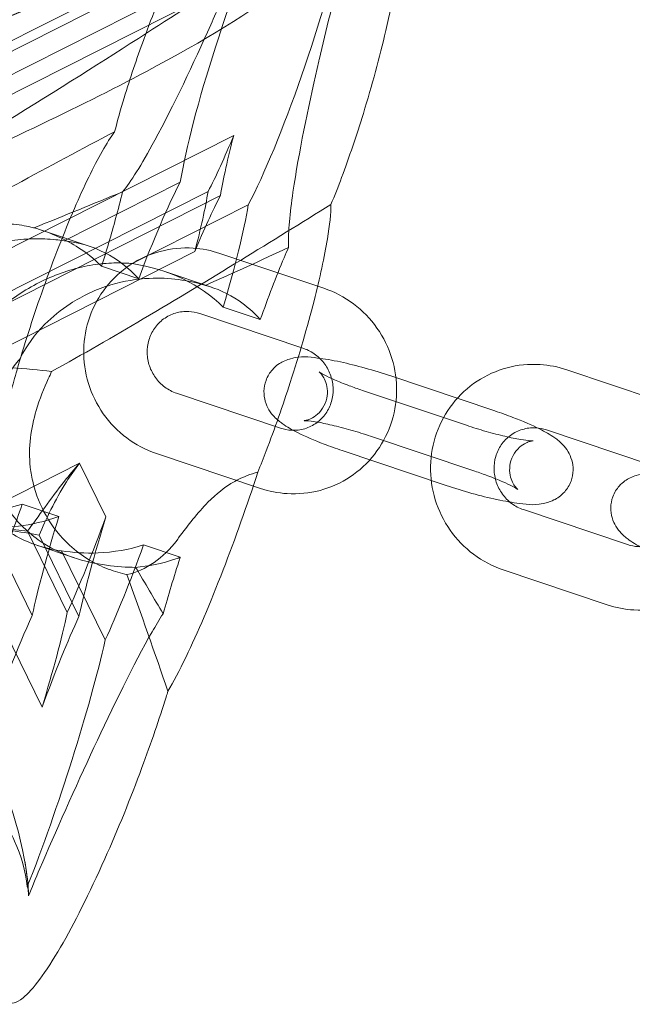
# Model space of a CAD drawing. Units: millimetres. Extents: x -12220 to 9540, y -11696 to 6092.
# Drawn here: x -1536 to -1479, y -5451 to -5358 of the extents above; entities that cross this region are included whole.
import ezdxf

# ---------------------------------------------------------------- set-up
doc = ezdxf.new("R2010")
doc.units = ezdxf.units.MM

# ---------------------------------------------------------------- blocks, each defined once
blk = doc.blocks.new('A$C2ff4c0b6')
at = {"color": 0, "linetype": 'Continuous', "lineweight": 0}
for p, q in [((-11668.162, -11821.319), (-11729.489, -11852.295)), ((-11666.997, -11821.709), (-11728.324, -11852.685)), ((-11731.613, -11858.419), (-11666.963, -11825.765)), ((-11710.528, -11845.91), (-11676.376, -11828.66)), ((-11672.819, -11843.222), (-11708.575, -11861.283)), ((-11688.852, -11853.18), (-11677.877, -11847.636)), ((-11675.243, -11848.519), (-11701.382, -11861.722)), ((-11674.078, -11848.91), (-11700.216, -11862.113)), ((-11682.42, -11855.337), (-11671.445, -11849.794)), ((-11686.489, -11853.689), (-11690.985, -11852.181)), ((-11703.505, -11867.846), (-11676.503, -11854.207)), ((-11674.133, -11854.369), (-11664.296, -11857.669)), ((-11681.804, -11856.762), (-11685.311, -11855.586)), ((-11674.938, -11857.563), (-11679.434, -11856.055)), ((-11670.307, -11860.618), (-11673.814, -11859.442)), ((-11676.041, -11860.058), (-11666.204, -11863.357)), ((-11648.13, -11869.257), (-11657.968, -11865.957)), ((-11641.341, -11865.368), (-11631.504, -11868.667)), ((-11668.384, -11870.89), (-11678.222, -11867.591)), ((-11660.658, -11867.316), (-11650.82, -11870.615)), ((-11650.038, -11874.945), (-11659.876, -11871.646)), ((-11643.249, -11871.056), (-11633.412, -11874.356)), ((-11670.292, -11876.579), (-11680.13, -11873.279)), ((-11662.566, -11873.004), (-11652.728, -11876.304)), ((-11687.393, -11874.208), (-11697.807, -11879.468)), ((-11684.91, -11879.273), (-11687.393, -11874.208)), ((-11701.099, -11876.531), (-11690.94, -11897.251)), ((-11692.821, -11878.072), (-11689.359, -11879.233)), ((-11635.592, -11881.888), (-11645.43, -11878.589)), ((-11691.87, -11888.581), (-11696.001, -11880.155)), ((-11692.323, -11880.625), (-11688.554, -11888.313)), ((-11691.223, -11880.994), (-11687.454, -11888.682)), ((-11681.337, -11881.924), (-11677.874, -11883.085)), ((-11687.882, -11883.143), (-11691.44, -11881.949)), ((-11684.97, -11890.895), (-11689.101, -11882.47)), ((-11637.5, -11887.577), (-11647.337, -11884.278))]:
    blk.add_line(p, q, dxfattribs=at)
for centre, major_axis, ratio, start_param, end_param in [((-11671.79, -11833.856), (-5.989, -17.858), 0.121923, -2.296789, -0.649509), ((-11667.992, -11835.131), (-5.989, -17.858), 0.121923, 0.649509, 2.296789), ((-11671.79, -11833.856), (-5.989, -17.858), 0.121923, 0.649509, 1.060075), ((-11667.992, -11835.131), (-5.989, -17.858), 0.121923, -1.060075, -0.649509), ((-11681.33, -11862.299), (-5.989, -17.858), 0.121923, -2.492084, -1.844949), ((-11681.33, -11862.299), (-5.989, -17.858), 0.121923, 2.081518, 2.492084), ((-11677.531, -11863.573), (-5.989, -17.858), 0.121923, -2.492084, -2.081518), ((-11677.531, -11863.573), (-5.989, -17.858), 0.121923, 1.844949, 2.492084), ((-11690.944, -11867.155), (-4.276, -13.525), 0.873709, 2.674429, 3.321564), ((-11687.145, -11868.429), (-16.284, -3.754), 0.784388, 3.596804, 4.243939), ((-11685.442, -11874.225), (-6.775, -19.891), 0.103948, -1.281077, -0.729778), ((-11685.442, -11874.225), (-6.775, -19.891), 0.103948, 0.819796, 1.349777), ((-11681.442, -11875.567), (-6.588, -19.953), 0.103948, -1.349777, -0.819796), ((-11681.442, -11875.567), (-6.588, -19.953), 0.103948, 0.729778, 1.281077), ((-11694.982, -11902.668), (-6.775, -19.891), 0.103948, 1.881833, 2.411814), ((-11694.982, -11902.668), (-6.775, -19.891), 0.103948, -2.321797, -1.06856), ((-11690.982, -11904.01), (-6.588, -19.953), 0.103948, -2.411814, -1.881833), ((-11690.982, -11904.01), (-6.588, -19.953), 0.103948, 1.06856, 2.321797)]:
    blk.add_ellipse(centre, major_axis=major_axis, ratio=ratio, start_param=start_param, end_param=end_param, dxfattribs=at)
for points, knots in [([(-11737.587, -11841.714), (-11726.898, -11835.351), (-11717.179, -11829.267), (-11702.931, -11820.123), (-11698.228, -11817.02), (-11692.591, -11813.477), (-11691.123, -11812.632), (-11689.655, -11812.035), (-11689.338, -11812.026), (-11689.234, -11812.303), (-11689.23, -11812.421), (-11689.325, -11812.708), (-11689.369, -11812.814), (-11689.483, -11813.044), (-11689.543, -11813.153), (-11689.685, -11813.39), (-11689.762, -11813.511), (-11689.959, -11813.802), (-11690.081, -11813.971), (-11690.62, -11814.687), (-11691.174, -11815.333), (-11692.863, -11817.058), (-11694.166, -11818.231), (-11699.367, -11822.198), (-11703.623, -11824.792), (-11715.778, -11831.254), (-11723.402, -11834.832), (-11731.707, -11838.539)], [0, 0, 0, 0, 3.809464, 3.809464, 6.793872, 6.793872, 8.891779, 8.891779, 10.345777, 10.345777, 10.858696, 10.858696, 11.082023, 11.082023, 11.254541, 11.254541, 11.428064, 11.428064, 11.676888, 11.676888, 12.567912, 12.567912, 13.801165, 13.801165, 16.215927, 16.215927, 19.082552, 19.082552, 19.082552, 19.082552]), ([(-11674.998, -11832.781), (-11674.665, -11832.035), (-11674.348, -11831.314), (-11673.257, -11828.792), (-11672.536, -11827.053), (-11671.407, -11824.123), (-11670.985, -11822.934), (-11670.429, -11821.183), (-11670.239, -11820.53), (-11669.9, -11819.205), (-11669.77, -11818.585), (-11669.543, -11817.204), (-11669.503, -11816.555), (-11669.549, -11815.354), (-11669.703, -11814.856), (-11670.407, -11814.301), (-11671.111, -11814.588), (-11673.021, -11816.699), (-11674.145, -11818.388), (-11676.417, -11822.539), (-11677.538, -11824.843), (-11679.569, -11829.531), (-11680.472, -11831.785), (-11681.989, -11835.958), (-11682.62, -11837.827), (-11683.513, -11840.769), (-11683.82, -11841.853), (-11684.083, -11842.882)], [-107.063966, -107.063966, -107.063966, -107.063966, -104.4941, -104.4941, -97.577654, -97.577654, -91.753008, -91.753008, -88.107968, -88.107968, -84.081787, -84.081787, -77.981095, -77.981095, -69.211225, -69.211225, -56.085205, -56.085205, -43.545392, -43.545392, -33.051215, -33.051215, -24.94949, -24.94949, -18.804657, -18.804657, -15.120529, -15.120529, -15.120529, -15.120529]), ([(-11731.25, -11843.84), (-11720.19, -11837.601), (-11709.447, -11831.86), (-11692.41, -11823.651), (-11686.247, -11821.038), (-11678.07, -11818.347), (-11675.617, -11817.832), (-11672.791, -11817.691), (-11672, -11817.841), (-11671.442, -11818.271), (-11671.305, -11818.433), (-11671.248, -11818.771), (-11671.248, -11818.892), (-11671.302, -11819.142), (-11671.342, -11819.257), (-11671.458, -11819.503), (-11671.53, -11819.626), (-11671.727, -11819.917), (-11671.861, -11820.082), (-11672.476, -11820.772), (-11673.175, -11821.37), (-11675.351, -11822.931), (-11677.056, -11823.97), (-11683.636, -11827.474), (-11688.793, -11829.766), (-11702.728, -11835.631), (-11711.072, -11838.968), (-11719.8, -11842.533)], [0, 0, 0, 0, 3.809464, 3.809464, 6.793872, 6.793872, 8.891779, 8.891779, 10.345777, 10.345777, 10.858696, 10.858696, 11.082023, 11.082023, 11.254541, 11.254541, 11.428064, 11.428064, 11.676888, 11.676888, 12.567912, 12.567912, 13.801165, 13.801165, 16.215927, 16.215927, 19.082552, 19.082552, 19.082552, 19.082552]), ([(-11663.627, -11849.743), (-11663.285, -11848.927), (-11662.946, -11848.068), (-11661.911, -11845.309), (-11661.215, -11843.255), (-11659.756, -11838.516), (-11659.034, -11835.857), (-11657.725, -11830.262), (-11657.223, -11827.5), (-11656.672, -11822.751), (-11656.673, -11820.932), (-11657.149, -11818.947), (-11657.529, -11818.619), (-11658.329, -11818.804), (-11658.709, -11819.115), (-11659.376, -11819.946), (-11659.677, -11820.398), (-11660.277, -11821.487), (-11660.568, -11822.085), (-11661.114, -11823.364), (-11661.354, -11823.981), (-11661.942, -11825.614), (-11662.279, -11826.664), (-11663.346, -11830.262), (-11664.094, -11833.233), (-11664.765, -11836.124), (-11664.774, -11836.165), (-11664.784, -11836.206)], [-116.0299, -116.0299, -116.0299, -116.0299, -112.778343, -112.778343, -105.832012, -105.832012, -97.239548, -97.239548, -86.857042, -86.857042, -75.613014, -75.613014, -66.246268, -66.246268, -59.38568, -59.38568, -54.688309, -54.688309, -50.609203, -50.609203, -47.170392, -47.170392, -41.871269, -41.871269, -29.784968, -29.784968, -29.609966, -29.609966, -29.609966, -29.609966]), ([(-11709.479, -11851.142), (-11698.791, -11844.778), (-11689.071, -11838.694), (-11674.823, -11829.55), (-11670.12, -11826.447), (-11664.483, -11822.904), (-11663.016, -11822.059), (-11661.548, -11821.462), (-11661.231, -11821.453), (-11661.126, -11821.73), (-11661.122, -11821.849), (-11661.218, -11822.135), (-11661.261, -11822.241), (-11661.376, -11822.471), (-11661.436, -11822.58), (-11661.577, -11822.817), (-11661.655, -11822.938), (-11661.851, -11823.229), (-11661.974, -11823.399), (-11662.513, -11824.114), (-11663.066, -11824.76), (-11664.755, -11826.485), (-11666.058, -11827.659), (-11671.26, -11831.625), (-11675.515, -11834.22), (-11687.671, -11840.682), (-11695.295, -11844.259), (-11703.6, -11847.966)], [0, 0, 0, 0, 3.809464, 3.809464, 6.793872, 6.793872, 8.891779, 8.891779, 10.345777, 10.345777, 10.858696, 10.858696, 11.082023, 11.082023, 11.254541, 11.254541, 11.428064, 11.428064, 11.676888, 11.676888, 12.567912, 12.567912, 13.801165, 13.801165, 16.215927, 16.215927, 19.082552, 19.082552, 19.082552, 19.082552]), ([(-11678.516, -11826.415), (-11678.699, -11826.455), (-11679.009, -11826.53), (-11679.823, -11826.753), (-11680.345, -11826.906), (-11681.618, -11827.304), (-11682.397, -11827.561), (-11684.191, -11828.181), (-11685.23, -11828.554), (-11687.545, -11829.415), (-11688.84, -11829.911), (-11691.663, -11831.023), (-11693.207, -11831.646), (-11695.378, -11832.541), (-11695.968, -11832.786), (-11696.563, -11833.034)], [0, 0, 0, 0, 3.470261, 3.470261, 7.234032, 7.234032, 11.623754, 11.623754, 16.594102, 16.594102, 22.121517, 22.121517, 28.1895, 28.1895, 30.421523, 30.421523, 30.421523, 30.421523]), ([(-11683.34, -11848.56), (-11683.337, -11848.556), (-11683.334, -11848.552), (-11682.573, -11847.645), (-11681.56, -11846.048), (-11678.544, -11840.473), (-11676.589, -11836.347), (-11674.998, -11832.781)], [-128.451207, -128.451207, -128.451207, -128.451207, -128.411348, -128.411348, -119.356252, -119.356252, -107.063966, -107.063966, -107.063966, -107.063966]), ([(-11664.784, -11836.206), (-11665.612, -11839.782), (-11666.535, -11844.179), (-11667.424, -11849.885), (-11667.636, -11851.742), (-11667.659, -11853.353), (-11667.655, -11853.6), (-11667.643, -11853.825)], [-29.609966, -29.609966, -29.609966, -29.609966, -14.521452, -14.521452, -5.955262, -5.955262, -4.267922, -4.267922, -4.267922, -4.267922]), ([(-11684.083, -11842.882), (-11684.442, -11843.357), (-11684.843, -11843.99), (-11686.077, -11846.172), (-11686.97, -11848.027), (-11688.864, -11852.406), (-11689.864, -11854.967), (-11691.687, -11860.1), (-11692.513, -11862.648), (-11693.437, -11865.826), (-11693.637, -11866.54), (-11693.825, -11867.238)], [-35.116045, -35.116045, -35.116045, -35.116045, -31.008719, -31.008719, -23.223656, -23.223656, -14.756533, -14.756533, -6.847543, -6.847543, -4.519735, -4.519735, -4.519735, -4.519735]), ([(-11685.311, -11855.586), (-11684.833, -11854.055), (-11684.384, -11852.536), (-11683.752, -11850.217), (-11683.534, -11849.369), (-11683.34, -11848.56)], [-62.004678, -62.004678, -62.004678, -62.004678, -57.181905, -57.181905, -54.294613, -54.294613, -54.294613, -54.294613]), ([(-11670.541, -11875.047), (-11670.275, -11874.389), (-11670.01, -11873.713), (-11668.953, -11870.946), (-11668.185, -11868.76), (-11666.619, -11863.931), (-11665.853, -11861.301), (-11664.677, -11856.697), (-11664.239, -11854.689), (-11663.746, -11851.688), (-11663.627, -11850.572), (-11663.627, -11849.743)], [-75.976842, -75.976842, -75.976842, -75.976842, -73.689167, -73.689167, -66.798632, -66.798632, -58.466999, -58.466999, -51.051418, -51.051418, -45.340954, -45.340954, -45.340954, -45.340954]), ([(-11691.692, -11851.96), (-11691.733, -11851.949), (-11691.774, -11851.938), (-11692.28, -11851.809), (-11692.886, -11851.69), (-11694.383, -11851.548), (-11695.219, -11851.53), (-11697.221, -11851.669), (-11698.432, -11851.869), (-11701.092, -11852.634), (-11702.478, -11853.223), (-11704.704, -11854.489), (-11705.602, -11855.11), (-11706.423, -11855.779), (-11707.565, -11856.711), (-11708.543, -11857.724), (-11709.403, -11858.765), (-11709.445, -11858.816), (-11709.487, -11858.868)], [6.808223, 6.808223, 6.808223, 6.808223, 6.838917, 6.838917, 7.168203, 7.168203, 7.489185, 7.489185, 7.884391, 7.884391, 8.327882, 8.327882, 8.659941, 8.659941, 8.659941, 9.122051, 9.122051, 9.14637, 9.14637, 9.14637, 9.14637]), ([(-11691.692, -11851.96), (-11690.345, -11852.349), (-11688.985, -11852.915), (-11686.866, -11854.225), (-11686.05, -11854.849), (-11685.311, -11855.586)], [-4.6011, -4.6011, -4.6011, -4.6011, -3.947702, -3.947702, -3.514316, -3.514316, -3.514316, -3.514316]), ([(-11704.562, -11860.465), (-11704.314, -11859.982), (-11704.01, -11859.48), (-11703.243, -11858.416), (-11702.765, -11857.855), (-11701.161, -11856.27), (-11699.855, -11855.35), (-11697.197, -11854.008), (-11695.654, -11853.488), (-11693.325, -11853.087), (-11692.547, -11853.013), (-11691.045, -11852.974), (-11690.322, -11853.008), (-11689.39, -11853.105), (-11689.12, -11853.139), (-11688.852, -11853.18)], [3.045204, 3.045204, 3.045204, 3.045204, 3.243554, 3.243554, 3.468142, 3.468142, 3.917318, 3.917318, 4.366493, 4.366493, 4.591081, 4.591081, 4.815668, 4.815668, 4.904657, 4.904657, 4.904657, 4.904657]), ([(-11680.13, -11873.279), (-11681.133, -11872.943), (-11682.082, -11872.444), (-11683.784, -11871.173), (-11684.537, -11870.398), (-11685.767, -11868.65), (-11686.244, -11867.676), (-11686.871, -11865.628), (-11687.021, -11864.554), (-11686.977, -11862.418), (-11686.784, -11861.357), (-11686.075, -11859.357), (-11685.56, -11858.418), (-11684.264, -11856.759), (-11683.483, -11856.038), (-11681.737, -11854.884), (-11680.771, -11854.452), (-11678.752, -11853.915), (-11677.698, -11853.811), (-11675.798, -11853.929), (-11674.948, -11854.096), (-11674.133, -11854.369)], [3.46282, 3.46282, 3.46282, 3.46282, 3.782876, 3.782876, 4.105186, 4.105186, 4.428825, 4.428825, 4.752406, 4.752406, 5.074553, 5.074553, 5.394385, 5.394385, 5.71191, 5.71191, 6.028109, 6.028109, 6.344539, 6.344539, 6.604412, 6.604412, 6.604412, 6.604412]), ([(-11667.643, -11853.825), (-11667.779, -11854.136), (-11667.916, -11854.455), (-11668.81, -11856.58), (-11669.577, -11858.58), (-11670.307, -11860.618)], [-26.153729, -26.153729, -26.153729, -26.153729, -24.974342, -24.974342, -18.456335, -18.456335, -18.456335, -18.456335]), ([(-11697.925, -11862.691), (-11697.57, -11862.244), (-11697.171, -11861.774), (-11696.232, -11860.768), (-11695.68, -11860.232), (-11693.904, -11858.704), (-11692.549, -11857.8), (-11689.892, -11856.458), (-11688.396, -11855.923), (-11686.24, -11855.464), (-11685.535, -11855.365), (-11684.217, -11855.264), (-11683.604, -11855.261), (-11682.845, -11855.3), (-11682.629, -11855.316), (-11682.42, -11855.337)], [3.045204, 3.045204, 3.045204, 3.045204, 3.243554, 3.243554, 3.468142, 3.468142, 3.917318, 3.917318, 4.366493, 4.366493, 4.591081, 4.591081, 4.815668, 4.815668, 4.904657, 4.904657, 4.904657, 4.904657]), ([(-11675.492, -11857.394), (-11675.554, -11857.376), (-11675.616, -11857.358), (-11676.363, -11857.148), (-11677.151, -11856.967), (-11678.926, -11856.732), (-11679.852, -11856.684), (-11681.973, -11856.784), (-11683.198, -11856.979), (-11685.805, -11857.761), (-11687.118, -11858.374), (-11689.163, -11859.702), (-11689.965, -11860.355), (-11690.669, -11861.063), (-11691.648, -11862.049), (-11692.423, -11863.131), (-11693.003, -11864.265), (-11693.031, -11864.322), (-11693.059, -11864.378)], [6.808223, 6.808223, 6.808223, 6.808223, 6.838917, 6.838917, 7.168203, 7.168203, 7.489185, 7.489185, 7.884391, 7.884391, 8.327882, 8.327882, 8.659941, 8.659941, 8.659941, 9.122051, 9.122051, 9.14637, 9.14637, 9.14637, 9.14637]), ([(-11675.492, -11857.394), (-11674.44, -11857.683), (-11673.361, -11858.156), (-11671.628, -11859.335), (-11670.947, -11859.915), (-11670.307, -11860.618)], [-4.6011, -4.6011, -4.6011, -4.6011, -3.947702, -3.947702, -3.514316, -3.514316, -3.514316, -3.514316]), ([(-11664.296, -11857.669), (-11663.293, -11858.005), (-11662.344, -11858.504), (-11660.641, -11859.775), (-11659.889, -11860.55), (-11658.658, -11862.298), (-11658.181, -11863.272), (-11657.554, -11865.32), (-11657.404, -11866.394), (-11657.448, -11868.53), (-11657.641, -11869.591), (-11658.351, -11871.591), (-11658.865, -11872.53), (-11660.162, -11874.189), (-11660.942, -11874.91), (-11662.689, -11876.063), (-11663.654, -11876.496), (-11665.673, -11877.033), (-11666.727, -11877.137), (-11668.627, -11877.018), (-11669.477, -11876.852), (-11670.292, -11876.579)], [0.321227, 0.321227, 0.321227, 0.321227, 0.641283, 0.641283, 0.963594, 0.963594, 1.287233, 1.287233, 1.610814, 1.610814, 1.93296, 1.93296, 2.252792, 2.252792, 2.570318, 2.570318, 2.886516, 2.886516, 3.202947, 3.202947, 3.46282, 3.46282, 3.46282, 3.46282]), ([(-11678.222, -11867.591), (-11678.617, -11867.458), (-11678.996, -11867.26), (-11679.672, -11866.756), (-11679.97, -11866.454), (-11680.459, -11865.775), (-11680.652, -11865.399), (-11680.918, -11864.611), (-11680.99, -11864.199), (-11681.01, -11863.373), (-11680.955, -11862.959), (-11680.724, -11862.169), (-11680.545, -11861.793), (-11680.075, -11861.113), (-11679.781, -11860.812), (-11679.108, -11860.319), (-11678.726, -11860.13), (-11677.917, -11859.89), (-11677.489, -11859.84), (-11676.718, -11859.881), (-11676.374, -11859.946), (-11676.041, -11860.058)], [3.46282, 3.46282, 3.46282, 3.46282, 3.782175, 3.782175, 4.093411, 4.093411, 4.400387, 4.400387, 4.707264, 4.707264, 5.018129, 5.018129, 5.33668, 5.33668, 5.66491, 5.66491, 6.000484, 6.000484, 6.335853, 6.335853, 6.604412, 6.604412, 6.604412, 6.604412]), ([(-11689.101, -11882.47), (-11689.717, -11882.401), (-11690.393, -11882.267), (-11691.703, -11881.88), (-11692.413, -11881.603), (-11693.83, -11880.871), (-11694.536, -11880.414), (-11695.857, -11879.338), (-11696.474, -11878.716), (-11697.557, -11877.352), (-11698.023, -11876.609), (-11698.399, -11875.842), (-11698.775, -11875.075), (-11699.081, -11874.243), (-11699.513, -11872.517), (-11699.64, -11871.622), (-11699.72, -11869.841), (-11699.673, -11868.953), (-11699.447, -11867.257), (-11699.268, -11866.45), (-11698.855, -11865.001), (-11698.597, -11864.275), (-11698.195, -11863.293), (-11698.057, -11862.98), (-11697.925, -11862.691)], [8.424608, 8.424608, 8.424608, 8.424608, 8.672959, 8.672959, 8.930855, 8.930855, 9.188751, 9.188751, 9.446647, 9.446647, 9.704543, 9.704543, 9.704543, 9.962439, 9.962439, 10.220335, 10.220335, 10.478231, 10.478231, 10.736127, 10.736127, 10.985977, 10.985977, 11.112966, 11.112966, 11.112966, 11.112966]), ([(-11657.968, -11865.957), (-11658.765, -11865.69), (-11659.585, -11865.438), (-11661.199, -11864.989), (-11661.991, -11864.792), (-11663.516, -11864.464), (-11664.241, -11864.336), (-11665.757, -11864.159), (-11666.352, -11864.006), (-11667.734, -11864.411), (-11667.926, -11864.479), (-11668.446, -11864.735), (-11668.814, -11864.962), (-11669.404, -11865.633), (-11669.624, -11865.98), (-11669.89, -11866.703), (-11669.954, -11867.062), (-11669.969, -11867.748), (-11669.916, -11868.069), (-11669.745, -11868.675), (-11669.617, -11868.934), (-11669.319, -11869.433), (-11669.15, -11869.633), (-11668.718, -11870.093), (-11668.472, -11870.283), (-11667.775, -11870.781), (-11667.315, -11871.039), (-11666.057, -11871.672), (-11665.207, -11872.036), (-11663.725, -11872.602), (-11663.152, -11872.807), (-11662.566, -11873.004)], [2.986087, 2.986087, 2.986087, 2.986087, 3.327542, 3.327542, 3.669545, 3.669545, 4.028785, 4.028785, 4.487966, 4.487966, 4.553408, 4.553408, 4.644659, 4.644659, 4.704452, 4.704452, 4.75558, 4.75558, 4.810275, 4.810275, 4.878584, 4.878584, 4.973171, 4.973171, 5.139966, 5.139966, 5.445902, 5.445902, 5.876337, 5.876337, 6.12768, 6.12768, 6.12768, 6.12768]), ([(-11666.204, -11863.357), (-11665.808, -11863.49), (-11665.429, -11863.688), (-11664.754, -11864.192), (-11664.456, -11864.494), (-11663.966, -11865.173), (-11663.773, -11865.549), (-11663.508, -11866.337), (-11663.435, -11866.749), (-11663.415, -11867.575), (-11663.47, -11867.989), (-11663.701, -11868.779), (-11663.881, -11869.155), (-11664.35, -11869.835), (-11664.644, -11870.136), (-11665.318, -11870.629), (-11665.7, -11870.818), (-11666.509, -11871.058), (-11666.936, -11871.108), (-11667.708, -11871.067), (-11668.052, -11871.002), (-11668.384, -11870.89)], [0.321227, 0.321227, 0.321227, 0.321227, 0.640582, 0.640582, 0.951819, 0.951819, 1.258794, 1.258794, 1.565671, 1.565671, 1.876536, 1.876536, 2.195087, 2.195087, 2.523317, 2.523317, 2.858891, 2.858891, 3.194261, 3.194261, 3.46282, 3.46282, 3.46282, 3.46282]), ([(-11690.037, -11865.532), (-11691.184, -11865.388), (-11692.517, -11865.248), (-11695.237, -11865.154), (-11696.674, -11865.194), (-11698.588, -11865.59), (-11699.126, -11865.742), (-11700.191, -11866.149), (-11700.703, -11866.401), (-11701.2, -11866.702)], [1.6870118, 1.6870118, 1.6870118, 1.6870118, 1.9297069, 1.9297069, 2.1717669, 2.1717669, 2.2664293, 2.2664293, 2.3614409, 2.3614409, 2.3614409, 2.3614409]), ([(-11693.059, -11864.378), (-11693.404, -11864.777), (-11693.745, -11865.222), (-11694.863, -11866.936), (-11695.496, -11868.377), (-11696.105, -11871.418), (-11696.131, -11872.922), (-11695.582, -11875.827), (-11695.037, -11877.193), (-11693.431, -11879.632), (-11692.426, -11880.634), (-11690.301, -11882.138), (-11689.184, -11882.694), (-11686.936, -11883.47), (-11685.876, -11883.699), (-11683.849, -11883.979), (-11682.935, -11884.027), (-11682.12, -11884.045), (-11682.108, -11884.045), (-11682.097, -11884.045)], [6.200217, 6.200217, 6.200217, 6.200217, 6.405815, 6.405815, 6.91435, 6.91435, 7.365922, 7.365922, 7.799981, 7.799981, 8.229132, 8.229132, 8.61452, 8.61452, 8.96222, 8.96222, 9.305907, 9.305907, 9.310787, 9.310787, 9.310787, 9.310787]), ([(-11647.337, -11884.278), (-11648.341, -11883.941), (-11649.289, -11883.443), (-11650.992, -11882.171), (-11651.745, -11881.397), (-11652.975, -11879.648), (-11653.452, -11878.674), (-11654.079, -11876.626), (-11654.229, -11875.552), (-11654.185, -11873.417), (-11653.992, -11872.355), (-11653.283, -11870.355), (-11652.768, -11869.416), (-11651.472, -11867.757), (-11650.691, -11867.036), (-11648.945, -11865.883), (-11647.979, -11865.45), (-11645.96, -11864.913), (-11644.906, -11864.81), (-11643.006, -11864.928), (-11642.156, -11865.095), (-11641.341, -11865.368)], [3.46282, 3.46282, 3.46282, 3.46282, 3.782876, 3.782876, 4.105186, 4.105186, 4.428825, 4.428825, 4.752406, 4.752406, 5.074553, 5.074553, 5.394385, 5.394385, 5.71191, 5.71191, 6.028109, 6.028109, 6.344539, 6.344539, 6.604412, 6.604412, 6.604412, 6.604412]), ([(-11659.876, -11871.646), (-11660.485, -11871.441), (-11661.115, -11871.246), (-11662.353, -11870.892), (-11662.961, -11870.735), (-11664.065, -11870.478), (-11664.566, -11870.377), (-11665.369, -11870.243), (-11665.689, -11870.204), (-11666.068, -11870.177), (-11666.174, -11870.179), (-11666.176, -11870.179), (-11666.139, -11870.179), (-11665.965, -11870.144), (-11665.864, -11870.121), (-11665.588, -11870.017), (-11665.421, -11869.945), (-11665.019, -11869.68), (-11664.781, -11869.487), (-11664.367, -11868.955), (-11664.193, -11868.639), (-11663.993, -11867.989), (-11663.955, -11867.666), (-11663.972, -11867.066), (-11664.032, -11866.798), (-11664.186, -11866.337), (-11664.282, -11866.16), (-11664.451, -11865.89), (-11664.524, -11865.8), (-11664.642, -11865.666), (-11664.685, -11865.626), (-11664.745, -11865.571), (-11664.755, -11865.565), (-11664.737, -11865.579), (-11664.693, -11865.609), (-11664.528, -11865.712), (-11664.382, -11865.795), (-11663.959, -11866.014), (-11663.653, -11866.158), (-11662.891, -11866.491), (-11662.416, -11866.683), (-11661.507, -11867.023), (-11661.088, -11867.171), (-11660.658, -11867.316)], [2.986087, 2.986087, 2.986087, 2.986087, 3.284596, 3.284596, 3.58329, 3.58329, 3.87202, 3.87202, 4.131436, 4.131436, 4.325426, 4.325426, 4.440949, 4.440949, 4.519321, 4.519321, 4.588222, 4.588222, 4.655318, 4.655318, 4.712473, 4.712473, 4.764071, 4.764071, 4.820321, 4.820321, 4.885873, 4.885873, 4.95432, 4.95432, 5.027435, 5.027435, 5.11717, 5.11717, 5.239935, 5.239935, 5.413788, 5.413788, 5.644622, 5.644622, 5.916734, 5.916734, 6.12768, 6.12768, 6.12768, 6.12768]), ([(-11692.052, -11874.599), (-11692.053, -11874.594), (-11692.053, -11874.589), (-11692.165, -11873.669), (-11692.148, -11872.734), (-11691.933, -11870.923), (-11691.742, -11870.052), (-11691.176, -11868.111), (-11690.766, -11867.093), (-11690.35, -11866.218)], [0, 0, 0, 0, 0.0014703, 0.0014703, 0.280708, 0.280708, 0.5525986, 0.5525986, 0.9200022, 0.9200022, 0.9200022, 0.9200022]), ([(-11631.504, -11868.667), (-11630.5, -11869.004), (-11629.552, -11869.502), (-11627.849, -11870.773), (-11627.097, -11871.548), (-11625.866, -11873.296), (-11625.389, -11874.271), (-11624.762, -11876.319), (-11624.612, -11877.393), (-11624.656, -11879.528), (-11624.849, -11880.59), (-11625.558, -11882.59), (-11626.073, -11883.529), (-11627.369, -11885.188), (-11628.15, -11885.909), (-11629.897, -11887.062), (-11630.862, -11887.495), (-11632.881, -11888.032), (-11633.935, -11888.135), (-11635.835, -11888.017), (-11636.685, -11887.85), (-11637.5, -11887.577)], [0.321227, 0.321227, 0.321227, 0.321227, 0.641283, 0.641283, 0.963594, 0.963594, 1.287233, 1.287233, 1.610814, 1.610814, 1.93296, 1.93296, 2.252792, 2.252792, 2.570318, 2.570318, 2.886516, 2.886516, 3.202947, 3.202947, 3.46282, 3.46282, 3.46282, 3.46282]), ([(-11652.728, -11876.304), (-11651.932, -11876.571), (-11651.111, -11876.823), (-11649.497, -11877.272), (-11648.705, -11877.469), (-11647.18, -11877.797), (-11646.456, -11877.924), (-11644.939, -11878.101), (-11644.344, -11878.255), (-11642.962, -11877.849), (-11642.771, -11877.782), (-11642.25, -11877.526), (-11641.882, -11877.298), (-11641.292, -11876.627), (-11641.072, -11876.281), (-11640.806, -11875.558), (-11640.742, -11875.199), (-11640.727, -11874.512), (-11640.78, -11874.191), (-11640.952, -11873.586), (-11641.08, -11873.327), (-11641.377, -11872.827), (-11641.546, -11872.627), (-11641.979, -11872.168), (-11642.224, -11871.977), (-11642.921, -11871.479), (-11643.381, -11871.222), (-11644.639, -11870.589), (-11645.49, -11870.224), (-11646.971, -11869.658), (-11647.544, -11869.453), (-11648.13, -11869.257)], [6.12768, 6.12768, 6.12768, 6.12768, 6.469135, 6.469135, 6.811138, 6.811138, 7.170377, 7.170377, 7.629559, 7.629559, 7.695001, 7.695001, 7.786252, 7.786252, 7.846045, 7.846045, 7.897173, 7.897173, 7.951868, 7.951868, 8.020177, 8.020177, 8.114763, 8.114763, 8.281558, 8.281558, 8.587495, 8.587495, 9.01793, 9.01793, 9.269272, 9.269272, 9.269272, 9.269272]), ([(-11650.82, -11870.615), (-11650.211, -11870.819), (-11649.581, -11871.015), (-11648.343, -11871.368), (-11647.736, -11871.526), (-11646.631, -11871.783), (-11646.13, -11871.884), (-11645.327, -11872.018), (-11645.007, -11872.056), (-11644.629, -11872.084), (-11644.522, -11872.082), (-11644.52, -11872.082), (-11644.557, -11872.081), (-11644.731, -11872.116), (-11644.832, -11872.14), (-11645.109, -11872.243), (-11645.275, -11872.316), (-11645.677, -11872.58), (-11645.915, -11872.773), (-11646.329, -11873.306), (-11646.503, -11873.622), (-11646.704, -11874.272), (-11646.742, -11874.595), (-11646.724, -11875.194), (-11646.664, -11875.462), (-11646.511, -11875.923), (-11646.415, -11876.101), (-11646.246, -11876.371), (-11646.172, -11876.461), (-11646.054, -11876.595), (-11646.012, -11876.635), (-11645.951, -11876.689), (-11645.941, -11876.696), (-11645.96, -11876.682), (-11646.003, -11876.651), (-11646.168, -11876.549), (-11646.314, -11876.466), (-11646.738, -11876.247), (-11647.043, -11876.102), (-11647.805, -11875.769), (-11648.28, -11875.578), (-11649.189, -11875.238), (-11649.608, -11875.089), (-11650.038, -11874.945)], [6.12768, 6.12768, 6.12768, 6.12768, 6.426189, 6.426189, 6.724882, 6.724882, 7.013612, 7.013612, 7.273029, 7.273029, 7.467019, 7.467019, 7.582542, 7.582542, 7.660914, 7.660914, 7.729815, 7.729815, 7.796911, 7.796911, 7.854066, 7.854066, 7.905664, 7.905664, 7.961913, 7.961913, 8.027465, 8.027465, 8.095912, 8.095912, 8.169028, 8.169028, 8.258763, 8.258763, 8.381528, 8.381528, 8.55538, 8.55538, 8.786214, 8.786214, 9.058326, 9.058326, 9.269272, 9.269272, 9.269272, 9.269272]), ([(-11645.43, -11878.589), (-11645.825, -11878.456), (-11646.204, -11878.258), (-11646.879, -11877.755), (-11647.178, -11877.452), (-11647.667, -11876.773), (-11647.86, -11876.398), (-11648.125, -11875.61), (-11648.198, -11875.197), (-11648.218, -11874.371), (-11648.163, -11873.958), (-11647.932, -11873.167), (-11647.753, -11872.791), (-11647.283, -11872.111), (-11646.989, -11871.81), (-11646.316, -11871.318), (-11645.934, -11871.129), (-11645.124, -11870.889), (-11644.697, -11870.838), (-11643.926, -11870.879), (-11643.582, -11870.945), (-11643.249, -11871.056)], [3.46282, 3.46282, 3.46282, 3.46282, 3.782175, 3.782175, 4.093411, 4.093411, 4.400387, 4.400387, 4.707264, 4.707264, 5.018129, 5.018129, 5.33668, 5.33668, 5.66491, 5.66491, 6.000484, 6.000484, 6.335853, 6.335853, 6.604412, 6.604412, 6.604412, 6.604412]), ([(-11692.323, -11880.625), (-11691.812, -11879.937), (-11691.262, -11879.174), (-11690.098, -11877.571), (-11689.484, -11876.731), (-11688.374, -11875.324), (-11687.898, -11874.751), (-11687.393, -11874.208)], [3.8441239, 3.8441239, 3.8441239, 3.8441239, 4.1615449, 4.1615449, 4.4799349, 4.4799349, 4.7039593, 4.7039593, 4.7039593, 4.7039593]), ([(-11691.223, -11880.994), (-11690.902, -11880.242), (-11690.527, -11879.42), (-11689.669, -11877.715), (-11689.186, -11876.83), (-11688.26, -11875.362), (-11687.847, -11874.768), (-11687.393, -11874.208)], [3.8441239, 3.8441239, 3.8441239, 3.8441239, 4.1615449, 4.1615449, 4.4799349, 4.4799349, 4.7039593, 4.7039593, 4.7039593, 4.7039593]), ([(-11633.412, -11874.356), (-11633.016, -11874.488), (-11632.637, -11874.687), (-11631.962, -11875.19), (-11631.664, -11875.493), (-11631.174, -11876.172), (-11630.981, -11876.547), (-11630.716, -11877.335), (-11630.643, -11877.748), (-11630.623, -11878.574), (-11630.678, -11878.987), (-11630.909, -11879.778), (-11631.088, -11880.154), (-11631.558, -11880.833), (-11631.852, -11881.134), (-11632.525, -11881.627), (-11632.907, -11881.816), (-11633.717, -11882.056), (-11634.144, -11882.107), (-11634.915, -11882.065), (-11635.259, -11882), (-11635.592, -11881.888)], [0.321227, 0.321227, 0.321227, 0.321227, 0.640582, 0.640582, 0.951819, 0.951819, 1.258794, 1.258794, 1.565671, 1.565671, 1.876536, 1.876536, 2.195087, 2.195087, 2.523317, 2.523317, 2.858891, 2.858891, 3.194261, 3.194261, 3.46282, 3.46282, 3.46282, 3.46282]), ([(-11710.204, -11874.618), (-11704.758, -11883.717), (-11700.063, -11892.034), (-11694.582, -11904.176), (-11692.887, -11908.979), (-11692.319, -11913.572), (-11692.278, -11913.99), (-11692.251, -11914.399)], [0.744825, 0.744825, 0.744825, 0.744825, 4.153495, 4.153495, 6.55298, 6.55298, 6.798196, 6.798196, 6.798196, 6.798196]), ([(-11682.914, -11884.716), (-11683.477, -11884.604), (-11684.07, -11884.439), (-11685.938, -11883.73), (-11687.211, -11882.988), (-11689.202, -11881.159), (-11689.958, -11880.224), (-11691.104, -11878.207), (-11691.516, -11877.168), (-11691.902, -11875.585), (-11691.991, -11875.095), (-11692.052, -11874.599)], [1.476307, 1.476307, 1.476307, 1.476307, 1.724788, 1.724788, 2.235551, 2.235551, 2.617943, 2.617943, 2.957606, 2.957606, 3.106372, 3.106372, 3.106372, 3.106372]), ([(-11679.044, -11895.75), (-11678.535, -11894.895), (-11677.957, -11893.798), (-11676.245, -11890.242), (-11675.043, -11887.437), (-11672.68, -11881.338), (-11671.556, -11878.179), (-11670.541, -11875.047)], [-27.062699, -27.062699, -27.062699, -27.062699, -20.911844, -20.911844, -10.360527, -10.360527, -0.466901, -0.466901, -0.466901, -0.466901]), ([(-11670.541, -11875.047), (-11670.879, -11875.137), (-11671.215, -11875.244), (-11672.083, -11875.577), (-11672.595, -11875.828), (-11673.092, -11876.13)], [2.2068912, 2.2068912, 2.2068912, 2.2068912, 2.2664293, 2.2664293, 2.3614409, 2.3614409, 2.3614409, 2.3614409]), ([(-11625.176, -11876.955), (-11625.973, -11876.688), (-11626.793, -11876.437), (-11628.407, -11875.987), (-11629.199, -11875.79), (-11630.724, -11875.462), (-11631.448, -11875.335), (-11632.965, -11875.158), (-11633.56, -11875.004), (-11634.942, -11875.41), (-11635.134, -11875.477), (-11635.654, -11875.733), (-11636.022, -11875.961), (-11636.612, -11876.632), (-11636.832, -11876.978), (-11637.098, -11877.701), (-11637.162, -11878.06), (-11637.177, -11878.747), (-11637.124, -11879.068), (-11636.952, -11879.673), (-11636.824, -11879.932), (-11636.527, -11880.432), (-11636.358, -11880.632), (-11635.926, -11881.091), (-11635.68, -11881.282), (-11634.983, -11881.78), (-11634.523, -11882.037), (-11633.265, -11882.67), (-11632.415, -11883.035), (-11630.933, -11883.601), (-11630.36, -11883.806), (-11629.774, -11884.003)], [2.986087, 2.986087, 2.986087, 2.986087, 3.327542, 3.327542, 3.669545, 3.669545, 4.028785, 4.028785, 4.487966, 4.487966, 4.553408, 4.553408, 4.644659, 4.644659, 4.704452, 4.704452, 4.75558, 4.75558, 4.810275, 4.810275, 4.878584, 4.878584, 4.973171, 4.973171, 5.139966, 5.139966, 5.445902, 5.445902, 5.876337, 5.876337, 6.12768, 6.12768, 6.12768, 6.12768]), ([(-11673.092, -11876.13), (-11673.692, -11876.494), (-11674.417, -11877.035), (-11676.226, -11878.878), (-11677.141, -11880.058), (-11678.086, -11881.33), (-11678.135, -11881.395), (-11678.183, -11881.46)], [0, 0, 0, 0, 0.2108998, 0.2108998, 0.4532032, 0.4532032, 0.466263, 0.466263, 0.466263, 0.466263]), ([(-11697.654, -11878.827), (-11696.233, -11878.814), (-11694.748, -11878.625), (-11693.116, -11878.162), (-11692.968, -11878.118), (-11692.821, -11878.072)], [5.2347463, 5.2347463, 5.2347463, 5.2347463, 5.54822, 5.54822, 5.5795515, 5.5795515, 5.5795515, 5.5795515]), ([(-11694.742, -11883.312), (-11694.098, -11881.652), (-11693.458, -11879.893), (-11692.84, -11878.124), (-11692.831, -11878.098), (-11692.821, -11878.072)], [-12.39628, -12.39628, -12.39628, -12.39628, -6.832288, -6.832288, -6.748941, -6.748941, -6.748941, -6.748941]), ([(-11689.359, -11879.233), (-11690.644, -11879.706), (-11691.966, -11880.013), (-11694.215, -11880.256), (-11695.175, -11880.245), (-11696.001, -11880.155)], [3.7947363, 3.7947363, 3.7947363, 3.7947363, 4.227448, 4.227448, 4.5945558, 4.5945558, 4.5945558, 4.5945558]), ([(-11696.468, -11880.199), (-11695.829, -11880.232), (-11695.21, -11880.285), (-11693.78, -11880.43), (-11693.003, -11880.531), (-11692.323, -11880.625)], [5.8345592, 5.8345592, 5.8345592, 5.8345592, 6.0510548, 6.0510548, 6.3621798, 6.3621798, 6.3621798, 6.3621798]), ([(-11696.18, -11880.295), (-11695.456, -11880.357), (-11694.741, -11880.442), (-11693.05, -11880.675), (-11692.096, -11880.835), (-11691.223, -11880.994)], [5.8345592, 5.8345592, 5.8345592, 5.8345592, 6.0510548, 6.0510548, 6.3621798, 6.3621798, 6.3621798, 6.3621798]), ([(-11681.337, -11881.924), (-11682.721, -11882.363), (-11684.207, -11882.615), (-11686.856, -11882.725), (-11688.037, -11882.639), (-11689.101, -11882.47)], [3.7947363, 3.7947363, 3.7947363, 3.7947363, 4.227448, 4.227448, 4.5945558, 4.5945558, 4.5945558, 4.5945558]), ([(-11678.183, -11881.46), (-11678.815, -11882.314), (-11679.557, -11883.028), (-11681.181, -11884.159), (-11682.056, -11884.546), (-11682.914, -11884.716)], [0, 0, 0, 0, 0.3496851, 0.3496851, 0.7227276, 0.7227276, 0.7227276, 0.7227276]), ([(-11682.097, -11884.045), (-11680.922, -11883.949), (-11679.635, -11883.694), (-11678.145, -11883.183), (-11678.01, -11883.135), (-11677.874, -11883.085)], [5.2347463, 5.2347463, 5.2347463, 5.2347463, 5.54822, 5.54822, 5.5795515, 5.5795515, 5.5795515, 5.5795515]), ([(-11677.874, -11883.085), (-11677.883, -11883.113), (-11677.892, -11883.141), (-11678.466, -11884.925), (-11679.014, -11886.712), (-11679.502, -11888.423)], [-6.519817, -6.519817, -6.519817, -6.519817, -6.43182, -6.43182, -0.891254, -0.891254, -0.891254, -0.891254]), ([(-11679.502, -11888.423), (-11679.86, -11888.975), (-11680.218, -11889.576), (-11682.247, -11893.115), (-11684.31, -11897.373), (-11687.739, -11904.722), (-11689.746, -11909.19), (-11691.554, -11913.461), (-11691.908, -11914.318), (-11692.216, -11915.09)], [-20.479713, -20.479713, -20.479713, -20.479713, -19.009111, -19.009111, -11.275661, -11.275661, -3.677759, -3.677759, -1.458854, -1.458854, -1.458854, -1.458854]), ([(-11694.504, -11922.767), (-11694.538, -11923.1), (-11694.551, -11923.387), (-11694.54, -11924.307), (-11694.414, -11924.796), (-11693.869, -11925.333), (-11693.393, -11925.265), (-11691.817, -11923.969), (-11690.616, -11922.364), (-11687.904, -11917.709), (-11686.474, -11914.869), (-11683.769, -11908.801), (-11682.577, -11905.862), (-11680.634, -11900.631), (-11679.86, -11898.369), (-11679.157, -11896.118), (-11679.1, -11895.934), (-11679.044, -11895.75)], [-55.533771, -55.533771, -55.533771, -55.533771, -53.268139, -53.268139, -47.04766, -47.04766, -39.495638, -39.495638, -29.074948, -29.074948, -19.532909, -19.532909, -11.448219, -11.448219, -4.91343, -4.91343, -4.33204, -4.33204, -4.33204, -4.33204]), ([(-11692.335, -11914.215), (-11692.511, -11912.744), (-11692.913, -11911.285), (-11694.303, -11908.215), (-11695.353, -11906.756), (-11697.53, -11904.624), (-11698.63, -11903.851), (-11700.447, -11902.978), (-11701.142, -11902.734), (-11702.168, -11902.495), (-11702.496, -11902.438), (-11702.815, -11902.399)], [1.875623, 1.875623, 1.875623, 1.875623, 2.328684, 2.328684, 2.885101, 2.885101, 3.353872, 3.353872, 3.639349, 3.639349, 3.779264, 3.779264, 3.779264, 3.779264])]:
    blk.add_open_spline(points, degree=3, knots=knots, dxfattribs=at)
for points in [[(-11703.142, -11853.267), (-11696.62, -11849.587), (-11690.206, -11846.084), (-11684.083, -11842.882)], [(-11683.34, -11848.56), (-11686.075, -11849.671), (-11688.863, -11850.804), (-11691.692, -11851.96)], [(-11681.372, -11860.569), (-11675.068, -11856.816), (-11669.1, -11853.163), (-11663.627, -11849.743)], [(-11667.643, -11853.825), (-11670.18, -11855.002), (-11672.8, -11856.192), (-11675.492, -11857.394)], [(-11690.037, -11865.532), (-11687.101, -11863.916), (-11684.195, -11862.25), (-11681.372, -11860.569)], [(-11690.35, -11866.218), (-11690.24, -11865.987), (-11690.135, -11865.758), (-11690.037, -11865.532)], [(-11679.044, -11895.75), (-11680.276, -11892.163), (-11681.57, -11888.468), (-11682.914, -11884.716)], [(-11682.097, -11884.045), (-11681.211, -11885.525), (-11680.345, -11886.986), (-11679.502, -11888.423)], [(-11692.572, -11911.815), (-11692.421, -11912.673), (-11692.299, -11913.56), (-11692.241, -11914.546)], [(-11692.23, -11914.82), (-11692.249, -11914.581), (-11692.287, -11914.382), (-11692.335, -11914.215)], [(-11692.251, -11914.399), (-11692.235, -11914.632), (-11692.224, -11914.862), (-11692.216, -11915.09)], [(-11692.241, -11914.546), (-11692.231, -11914.702), (-11692.224, -11914.86), (-11692.218, -11915.022)], [(-11692.216, -11915.09), (-11692.218, -11914.994), (-11692.223, -11914.904), (-11692.23, -11914.82)]]:
    blk.add_open_spline(points, degree=3, dxfattribs=at)

msp = doc.modelspace()

# ---------------------------------------------------------------- block references
msp.add_blockref('A$C2ff4c0b6', (10156.577, 6474.365))

doc.saveas('drawing.dxf')
